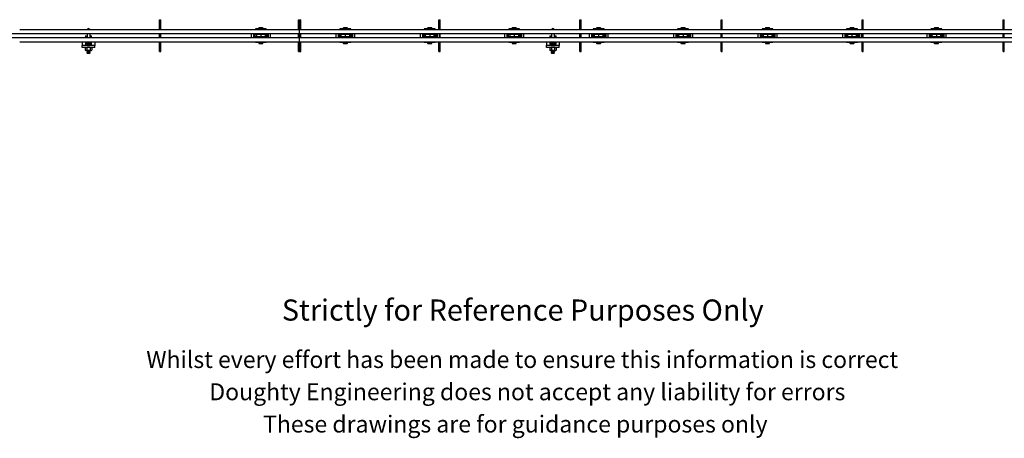
# Model space of a CAD drawing. Units: millimetres. Extents: x 526 to 7159, y 1129 to 4362.
# Drawn here: x 2506 to 4838, y 1129 to 2120 of the extents above; entities that cross this region are included whole.
import ezdxf

# ---------------------------------------------------------------- set-up
doc = ezdxf.new("R2010")
doc.units = ezdxf.units.MM
doc.header["$LTSCALE"] = 18
doc.styles.get("Standard").update_dxf_attribs({"font": 'arial.ttf'})

msp = doc.modelspace()

# ---------------------------------------------------------------- linework, layer by layer
at = {"color": 7, "linetype": 'Continuous', "lineweight": 25}
for p, q in [((2836.8, 2119.6), (2839.8, 2119.6)), ((2836.8, 2109.6), (2836.8, 2119.6)), ((2836.8, 2104.1), (2836.8, 2109.6)), ((2836.8, 2104.1), (2839.8, 2104.1)), ((2836.8, 2096.6), (2836.8, 2104.1)), ((2839.8, 2109.6), (2839.8, 2119.6)), ((2839.8, 2104.1), (2839.8, 2109.6)), ((2839.8, 2096.6), (2839.8, 2104.1)), ((3072, 2099.9), (3072, 2098.7)), ((3073, 2100.9), (3081, 2100.9)), ((3082, 2098.7), (3082, 2099.9)), ((3165.8, 2119.6), (3168.8, 2119.6)), ((3165.8, 2109.6), (3165.8, 2119.6)), ((3165.8, 2104.1), (3165.8, 2109.6)), ((3165.8, 2104.1), (3168.8, 2104.1)), ((3165.8, 2096.6), (3165.8, 2104.1)), ((3168.8, 2119.6), (3171.8, 2119.6)), ((3168.8, 2109.6), (3168.8, 2119.6)), ((3168.8, 2104.1), (3168.8, 2109.6)), ((3168.8, 2104.1), (3171.8, 2104.1)), ((3168.8, 2096.6), (3168.8, 2104.1)), ((3171.8, 2109.6), (3171.8, 2119.6)), ((3171.8, 2104.1), (3171.8, 2109.6)), ((3171.8, 2096.6), (3171.8, 2104.1)), ((3272, 2099.9), (3272, 2098.7)), ((3273, 2100.9), (3281, 2100.9)), ((3282, 2098.7), (3282, 2099.9)), ((3472, 2099.9), (3472, 2098.7)), ((3473, 2100.9), (3481, 2100.9)), ((3482, 2098.7), (3482, 2099.9)), ((3498.8, 2119.6), (3501.8, 2119.6)), ((3498.8, 2109.6), (3498.8, 2119.6)), ((3498.8, 2104.1), (3498.8, 2109.6)), ((3498.8, 2104.1), (3501.8, 2104.1)), ((3498.8, 2096.6), (3498.8, 2104.1)), ((3501.8, 2109.6), (3501.8, 2119.6)), ((3501.8, 2104.1), (3501.8, 2109.6)), ((3501.8, 2096.6), (3501.8, 2104.1)), ((3672, 2099.9), (3672, 2098.7)), ((3673, 2100.9), (3681, 2100.9)), ((3682, 2098.7), (3682, 2099.9)), ((3832.8, 2119.6), (3835.8, 2119.6)), ((3832.8, 2109.6), (3832.8, 2119.6)), ((3832.8, 2104.1), (3832.8, 2109.6)), ((3832.8, 2104.1), (3835.8, 2104.1)), ((3832.8, 2096.6), (3832.8, 2104.1)), ((3835.8, 2109.6), (3835.8, 2119.6)), ((3835.8, 2104.1), (3835.8, 2109.6)), ((3835.8, 2096.6), (3835.8, 2104.1)), ((3872, 2099.9), (3872, 2098.7)), ((3873, 2100.9), (3881, 2100.9)), ((3882, 2098.7), (3882, 2099.9)), ((4072, 2099.9), (4072, 2098.7)), ((4073, 2100.9), (4081, 2100.9)), ((4082, 2098.7), (4082, 2099.9)), ((4166.8, 2119.6), (4169.8, 2119.6)), ((4166.8, 2109.6), (4166.8, 2119.6)), ((4166.8, 2104.1), (4166.8, 2109.6)), ((4166.8, 2104.1), (4169.8, 2104.1)), ((4166.8, 2096.6), (4166.8, 2104.1)), ((4169.8, 2109.6), (4169.8, 2119.6)), ((4169.8, 2104.1), (4169.8, 2109.6)), ((4169.8, 2096.6), (4169.8, 2104.1)), ((4272, 2099.9), (4272, 2098.7)), ((4273, 2100.9), (4281, 2100.9)), ((4282, 2098.7), (4282, 2099.9)), ((4472, 2099.9), (4472, 2098.7)), ((4473, 2100.9), (4481, 2100.9)), ((4482, 2098.7), (4482, 2099.9)), ((4500.8, 2119.6), (4503.8, 2119.6)), ((4500.8, 2109.6), (4500.8, 2119.6)), ((4500.8, 2104.1), (4500.8, 2109.6)), ((4500.8, 2104.1), (4503.8, 2104.1)), ((4500.8, 2096.6), (4500.8, 2104.1)), ((4503.8, 2109.6), (4503.8, 2119.6)), ((4503.8, 2104.1), (4503.8, 2109.6)), ((4503.8, 2096.6), (4503.8, 2104.1)), ((4672, 2099.9), (4672, 2098.7)), ((4673, 2100.9), (4681, 2100.9)), ((4682, 2098.7), (4682, 2099.9)), ((4834.8, 2119.6), (4837.8, 2119.6)), ((4834.8, 2109.6), (4834.8, 2119.6)), ((4834.8, 2104.1), (4834.8, 2109.6)), ((4834.8, 2104.1), (4837.8, 2104.1)), ((4834.8, 2096.6), (4834.8, 2104.1)), ((4837.8, 2109.6), (4837.8, 2119.6)), ((4837.8, 2104.1), (4837.8, 2109.6)), ((4837.8, 2096.6), (4837.8, 2104.1)), ((1216.8, 2086.6), (3168.8, 2086.6)), ((1216.8, 2077.6), (3168.8, 2077.6)), ((2505.8, 2096.6), (2836.8, 2096.6)), ((2661.4, 2081.4), (2663.4, 2081.4)), ((2661.4, 2081.1), (2661.4, 2081.4)), ((2661.4, 2081.1), (2661.4, 2077.6)), ((2663.4, 2081.4), (2663.4, 2081.1)), ((2663.4, 2081.1), (2663.4, 2077.6)), ((2665.3, 2086.6), (2665.3, 2077.6)), ((2672.3, 2077.6), (2672.3, 2086.6)), ((2674.2, 2081.4), (2676.2, 2081.4)), ((2674.2, 2081.1), (2674.2, 2081.4)), ((2674.2, 2077.6), (2674.2, 2081.1)), ((2676.2, 2081.4), (2676.2, 2081.1)), ((2676.2, 2077.6), (2676.2, 2081.1)), ((2836.8, 2096.6), (2839.8, 2096.6)), ((2836.8, 2077.6), (2836.8, 2086.6)), ((2839.8, 2096.6), (3165.8, 2096.6)), ((2839.8, 2077.6), (2839.8, 2086.6)), ((3054.3, 2086.6), (3054.3, 2077.6)), ((3059.8, 2086.6), (3059.8, 2077.6)), ((3061.8, 2086.6), (3061.8, 2077.6)), ((3063.8, 2086.1), (3061.8, 2086.1)), ((3061.8, 2078.1), (3063.8, 2078.1)), ((3063.8, 2077.6), (3063.8, 2086.6)), ((3064.1, 2097.9), (3064.1, 2096.6)), ((3089.9, 2097.9), (3064.1, 2097.9)), ((3065.7, 2086.6), (3065.7, 2086.1)), ((3066.3, 2086.1), (3065.7, 2086.1)), ((3065.7, 2077.6), (3065.7, 2078.1)), ((3066.3, 2078.1), (3065.7, 2078.1)), ((3087.8, 2086.1), (3066.3, 2086.1)), ((3066.3, 2083.7), (3066.3, 2086.1)), ((3066.3, 2078.1), (3066.3, 2080.5)), ((3087.8, 2078.1), (3066.3, 2078.1)), ((3069.5, 2084.6), (3068.8, 2084.6)), ((3068.8, 2079.6), (3069.5, 2079.6)), ((3077, 2084.6), (3069.5, 2084.6)), ((3069.5, 2079.6), (3077, 2079.6)), ((3070.3, 2086.6), (3070.3, 2086.1)), ((3070.3, 2078.1), (3070.3, 2077.6)), ((3072, 2098.7), (3072, 2097.9)), ((3072, 2098.7), (3082, 2098.7)), ((3084.5, 2084.6), (3077, 2084.6)), ((3077, 2084.6), (3077, 2079.6)), ((3077, 2079.6), (3084.5, 2079.6)), ((3082, 2097.9), (3082, 2098.7)), ((3083.8, 2086.1), (3083.8, 2086.6)), ((3083.8, 2077.6), (3083.8, 2078.1)), ((3085.2, 2084.6), (3084.5, 2084.6)), ((3084.5, 2079.6), (3085.2, 2079.6)), ((3087.8, 2083.7), (3087.8, 2086.1)), ((3088.4, 2086.1), (3087.8, 2086.1)), ((3087.8, 2078.1), (3087.8, 2080.5)), ((3088.4, 2078.1), (3087.8, 2078.1)), ((3088.4, 2086.6), (3088.4, 2086.1)), ((3088.4, 2077.6), (3088.4, 2078.1)), ((3089.9, 2096.6), (3089.9, 2097.9)), ((3090.3, 2077.6), (3090.3, 2086.6)), ((3092.3, 2086.1), (3090.3, 2086.1)), ((3090.3, 2078.1), (3092.3, 2078.1)), ((3092.3, 2086.6), (3092.3, 2077.6)), ((3094.3, 2082.1), (3094.3, 2086.6)), ((3094.3, 2086.6), (3094.3, 2077.6)), ((3094.3, 2077.6), (3094.3, 2082.1)), ((3099.8, 2082.1), (3099.8, 2086.6)), ((3099.8, 2077.6), (3099.8, 2082.1)), ((3165.8, 2096.6), (3168.8, 2096.6)), ((3165.8, 2077.6), (3165.8, 2086.6)), ((3168.8, 2095.1), (3168.8, 2096.6)), ((3168.8, 2096.6), (3171.8, 2096.6)), ((3168.8, 2088.1), (3168.8, 2095.1)), ((3168.8, 2086.6), (3168.8, 2088.1)), ((3168.8, 2086.6), (5005.8, 2086.6)), ((3168.8, 2077.6), (3168.8, 2086.6)), ((3168.8, 2077.6), (5005.8, 2077.6)), ((3168.8, 2076.1), (3168.8, 2077.6)), ((3168.8, 2069.1), (3168.8, 2076.1)), ((3171.8, 2096.6), (3498.8, 2096.6)), ((3171.8, 2077.6), (3171.8, 2086.6)), ((3254.3, 2086.6), (3254.3, 2077.6)), ((3259.8, 2086.6), (3259.8, 2077.6)), ((3261.8, 2086.6), (3261.8, 2077.6)), ((3263.8, 2086.1), (3261.8, 2086.1)), ((3261.8, 2078.1), (3263.8, 2078.1)), ((3263.8, 2077.6), (3263.8, 2086.6)), ((3264.1, 2097.9), (3264.1, 2096.6)), ((3289.9, 2097.9), (3264.1, 2097.9)), ((3265.7, 2086.6), (3265.7, 2086.1)), ((3266.3, 2086.1), (3265.7, 2086.1)), ((3265.7, 2077.6), (3265.7, 2078.1)), ((3266.3, 2078.1), (3265.7, 2078.1)), ((3287.8, 2086.1), (3266.3, 2086.1)), ((3266.3, 2083.7), (3266.3, 2086.1)), ((3266.3, 2078.1), (3266.3, 2080.5)), ((3287.8, 2078.1), (3266.3, 2078.1)), ((3269.5, 2084.6), (3268.8, 2084.6)), ((3268.8, 2079.6), (3269.5, 2079.6)), ((3277, 2084.6), (3269.5, 2084.6)), ((3269.5, 2079.6), (3277, 2079.6)), ((3270.3, 2086.6), (3270.3, 2086.1)), ((3270.3, 2078.1), (3270.3, 2077.6)), ((3272, 2098.7), (3272, 2097.9)), ((3272, 2098.7), (3282, 2098.7)), ((3284.5, 2084.6), (3277, 2084.6)), ((3277, 2084.6), (3277, 2079.6)), ((3277, 2079.6), (3284.5, 2079.6)), ((3282, 2097.9), (3282, 2098.7)), ((3283.8, 2086.1), (3283.8, 2086.6)), ((3283.8, 2077.6), (3283.8, 2078.1)), ((3285.2, 2084.6), (3284.5, 2084.6)), ((3284.5, 2079.6), (3285.2, 2079.6)), ((3287.8, 2083.7), (3287.8, 2086.1)), ((3288.4, 2086.1), (3287.8, 2086.1)), ((3287.8, 2078.1), (3287.8, 2080.5)), ((3288.4, 2078.1), (3287.8, 2078.1)), ((3288.4, 2086.6), (3288.4, 2086.1)), ((3288.4, 2077.6), (3288.4, 2078.1)), ((3289.9, 2096.6), (3289.9, 2097.9)), ((3290.3, 2077.6), (3290.3, 2086.6)), ((3292.3, 2086.1), (3290.3, 2086.1)), ((3290.3, 2078.1), (3292.3, 2078.1)), ((3292.3, 2086.6), (3292.3, 2077.6)), ((3294.3, 2082.1), (3294.3, 2086.6)), ((3294.3, 2086.6), (3294.3, 2077.6)), ((3294.3, 2077.6), (3294.3, 2082.1)), ((3299.8, 2082.1), (3299.8, 2086.6)), ((3299.8, 2077.6), (3299.8, 2082.1)), ((3454.3, 2086.6), (3454.3, 2077.6)), ((3459.8, 2086.6), (3459.8, 2077.6)), ((3461.8, 2086.6), (3461.8, 2077.6)), ((3463.8, 2086.1), (3461.8, 2086.1)), ((3461.8, 2078.1), (3463.8, 2078.1)), ((3463.8, 2077.6), (3463.8, 2086.6)), ((3464.1, 2097.9), (3464.1, 2096.6)), ((3489.9, 2097.9), (3464.1, 2097.9)), ((3465.7, 2086.6), (3465.7, 2086.1)), ((3466.3, 2086.1), (3465.7, 2086.1)), ((3465.7, 2077.6), (3465.7, 2078.1)), ((3466.3, 2078.1), (3465.7, 2078.1)), ((3487.8, 2086.1), (3466.3, 2086.1)), ((3466.3, 2083.7), (3466.3, 2086.1)), ((3466.3, 2078.1), (3466.3, 2080.5)), ((3487.8, 2078.1), (3466.3, 2078.1)), ((3469.5, 2084.6), (3468.8, 2084.6)), ((3468.8, 2079.6), (3469.5, 2079.6)), ((3477, 2084.6), (3469.5, 2084.6)), ((3469.5, 2079.6), (3477, 2079.6)), ((3470.3, 2086.6), (3470.3, 2086.1)), ((3470.3, 2078.1), (3470.3, 2077.6)), ((3472, 2098.7), (3472, 2097.9)), ((3472, 2098.7), (3482, 2098.7)), ((3484.5, 2084.6), (3477, 2084.6)), ((3477, 2084.6), (3477, 2079.6)), ((3477, 2079.6), (3484.5, 2079.6)), ((3482, 2097.9), (3482, 2098.7)), ((3483.8, 2086.1), (3483.8, 2086.6)), ((3483.8, 2077.6), (3483.8, 2078.1)), ((3485.2, 2084.6), (3484.5, 2084.6)), ((3484.5, 2079.6), (3485.2, 2079.6)), ((3487.8, 2083.7), (3487.8, 2086.1)), ((3488.4, 2086.1), (3487.8, 2086.1)), ((3487.8, 2078.1), (3487.8, 2080.5)), ((3488.4, 2078.1), (3487.8, 2078.1)), ((3488.4, 2086.6), (3488.4, 2086.1)), ((3488.4, 2077.6), (3488.4, 2078.1)), ((3489.9, 2096.6), (3489.9, 2097.9)), ((3490.3, 2077.6), (3490.3, 2086.6)), ((3492.3, 2086.1), (3490.3, 2086.1)), ((3490.3, 2078.1), (3492.3, 2078.1)), ((3492.3, 2086.6), (3492.3, 2077.6)), ((3494.3, 2082.1), (3494.3, 2086.6)), ((3494.3, 2086.6), (3494.3, 2077.6)), ((3494.3, 2077.6), (3494.3, 2082.1)), ((3498.8, 2096.6), (3501.8, 2096.6)), ((3499.8, 2082.1), (3499.8, 2086.6)), ((3499.8, 2077.6), (3499.8, 2082.1)), ((3501.8, 2096.6), (3832.8, 2096.6)), ((3501.8, 2077.6), (3501.8, 2086.6)), ((3654.3, 2086.6), (3654.3, 2077.6)), ((3659.8, 2086.6), (3659.8, 2077.6)), ((3661.8, 2086.6), (3661.8, 2077.6)), ((3663.8, 2086.1), (3661.8, 2086.1)), ((3661.8, 2078.1), (3663.8, 2078.1)), ((3663.8, 2077.6), (3663.8, 2086.6)), ((3664.1, 2097.9), (3664.1, 2096.6)), ((3689.9, 2097.9), (3664.1, 2097.9)), ((3665.7, 2086.6), (3665.7, 2086.1)), ((3666.3, 2086.1), (3665.7, 2086.1)), ((3665.7, 2077.6), (3665.7, 2078.1)), ((3666.3, 2078.1), (3665.7, 2078.1)), ((3687.8, 2086.1), (3666.3, 2086.1)), ((3666.3, 2083.7), (3666.3, 2086.1)), ((3666.3, 2078.1), (3666.3, 2080.5)), ((3687.8, 2078.1), (3666.3, 2078.1)), ((3669.5, 2084.6), (3668.8, 2084.6)), ((3668.8, 2079.6), (3669.5, 2079.6)), ((3677, 2084.6), (3669.5, 2084.6)), ((3669.5, 2079.6), (3677, 2079.6)), ((3670.3, 2086.6), (3670.3, 2086.1)), ((3670.3, 2078.1), (3670.3, 2077.6)), ((3672, 2098.7), (3672, 2097.9)), ((3672, 2098.7), (3682, 2098.7)), ((3684.5, 2084.6), (3677, 2084.6)), ((3677, 2084.6), (3677, 2079.6)), ((3677, 2079.6), (3684.5, 2079.6)), ((3682, 2097.9), (3682, 2098.7)), ((3683.8, 2086.1), (3683.8, 2086.6)), ((3683.8, 2077.6), (3683.8, 2078.1)), ((3685.2, 2084.6), (3684.5, 2084.6)), ((3684.5, 2079.6), (3685.2, 2079.6)), ((3687.8, 2083.7), (3687.8, 2086.1)), ((3688.4, 2086.1), (3687.8, 2086.1)), ((3687.8, 2078.1), (3687.8, 2080.5)), ((3688.4, 2078.1), (3687.8, 2078.1)), ((3688.4, 2086.6), (3688.4, 2086.1)), ((3688.4, 2077.6), (3688.4, 2078.1)), ((3689.9, 2096.6), (3689.9, 2097.9)), ((3690.3, 2077.6), (3690.3, 2086.6)), ((3692.3, 2086.1), (3690.3, 2086.1)), ((3690.3, 2078.1), (3692.3, 2078.1)), ((3692.3, 2086.6), (3692.3, 2077.6)), ((3694.3, 2082.1), (3694.3, 2086.6)), ((3694.3, 2086.6), (3694.3, 2077.6)), ((3694.3, 2077.6), (3694.3, 2082.1)), ((3699.8, 2082.1), (3699.8, 2086.6)), ((3699.8, 2077.6), (3699.8, 2082.1)), ((3761.4, 2081.4), (3763.4, 2081.4)), ((3761.4, 2081.1), (3761.4, 2081.4)), ((3761.4, 2081.1), (3761.4, 2077.6)), ((3763.4, 2081.4), (3763.4, 2081.1)), ((3763.4, 2081.1), (3763.4, 2077.6)), ((3765.3, 2086.6), (3765.3, 2077.6)), ((3772.3, 2077.6), (3772.3, 2086.6)), ((3774.2, 2081.4), (3776.2, 2081.4)), ((3774.2, 2081.1), (3774.2, 2081.4)), ((3774.2, 2077.6), (3774.2, 2081.1)), ((3776.2, 2081.4), (3776.2, 2081.1)), ((3776.2, 2077.6), (3776.2, 2081.1)), ((3832.8, 2096.6), (3835.8, 2096.6)), ((3832.8, 2077.6), (3832.8, 2086.6)), ((3835.8, 2096.6), (4166.8, 2096.6)), ((3835.8, 2077.6), (3835.8, 2086.6)), ((3854.3, 2086.6), (3854.3, 2077.6)), ((3859.8, 2086.6), (3859.8, 2077.6)), ((3861.8, 2086.6), (3861.8, 2077.6)), ((3863.8, 2086.1), (3861.8, 2086.1)), ((3861.8, 2078.1), (3863.8, 2078.1)), ((3863.8, 2077.6), (3863.8, 2086.6)), ((3864.1, 2097.9), (3864.1, 2096.6)), ((3889.9, 2097.9), (3864.1, 2097.9)), ((3865.7, 2086.6), (3865.7, 2086.1)), ((3866.3, 2086.1), (3865.7, 2086.1)), ((3865.7, 2077.6), (3865.7, 2078.1)), ((3866.3, 2078.1), (3865.7, 2078.1)), ((3887.8, 2086.1), (3866.3, 2086.1)), ((3866.3, 2083.7), (3866.3, 2086.1)), ((3866.3, 2078.1), (3866.3, 2080.5)), ((3887.8, 2078.1), (3866.3, 2078.1)), ((3869.5, 2084.6), (3868.8, 2084.6)), ((3868.8, 2079.6), (3869.5, 2079.6)), ((3877, 2084.6), (3869.5, 2084.6)), ((3869.5, 2079.6), (3877, 2079.6)), ((3870.3, 2086.6), (3870.3, 2086.1)), ((3870.3, 2078.1), (3870.3, 2077.6)), ((3872, 2098.7), (3872, 2097.9)), ((3872, 2098.7), (3882, 2098.7)), ((3884.5, 2084.6), (3877, 2084.6)), ((3877, 2084.6), (3877, 2079.6)), ((3877, 2079.6), (3884.5, 2079.6)), ((3882, 2097.9), (3882, 2098.7)), ((3883.8, 2086.1), (3883.8, 2086.6)), ((3883.8, 2077.6), (3883.8, 2078.1)), ((3885.2, 2084.6), (3884.5, 2084.6)), ((3884.5, 2079.6), (3885.2, 2079.6)), ((3887.8, 2083.7), (3887.8, 2086.1)), ((3888.4, 2086.1), (3887.8, 2086.1)), ((3887.8, 2078.1), (3887.8, 2080.5)), ((3888.4, 2078.1), (3887.8, 2078.1)), ((3888.4, 2086.6), (3888.4, 2086.1)), ((3888.4, 2077.6), (3888.4, 2078.1)), ((3889.9, 2096.6), (3889.9, 2097.9)), ((3890.3, 2077.6), (3890.3, 2086.6)), ((3892.3, 2086.1), (3890.3, 2086.1)), ((3890.3, 2078.1), (3892.3, 2078.1)), ((3892.3, 2086.6), (3892.3, 2077.6)), ((3894.3, 2082.1), (3894.3, 2086.6)), ((3894.3, 2086.6), (3894.3, 2077.6)), ((3894.3, 2077.6), (3894.3, 2082.1)), ((3899.8, 2082.1), (3899.8, 2086.6)), ((3899.8, 2077.6), (3899.8, 2082.1)), ((4054.3, 2086.6), (4054.3, 2077.6)), ((4059.8, 2086.6), (4059.8, 2077.6)), ((4061.8, 2086.6), (4061.8, 2077.6)), ((4063.8, 2086.1), (4061.8, 2086.1)), ((4061.8, 2078.1), (4063.8, 2078.1)), ((4063.8, 2077.6), (4063.8, 2086.6)), ((4064.1, 2097.9), (4064.1, 2096.6)), ((4089.9, 2097.9), (4064.1, 2097.9)), ((4065.7, 2086.6), (4065.7, 2086.1)), ((4066.3, 2086.1), (4065.7, 2086.1)), ((4065.7, 2077.6), (4065.7, 2078.1)), ((4066.3, 2078.1), (4065.7, 2078.1)), ((4087.8, 2086.1), (4066.3, 2086.1)), ((4066.3, 2083.7), (4066.3, 2086.1)), ((4066.3, 2078.1), (4066.3, 2080.5)), ((4087.8, 2078.1), (4066.3, 2078.1)), ((4069.5, 2084.6), (4068.8, 2084.6)), ((4068.8, 2079.6), (4069.5, 2079.6)), ((4077, 2084.6), (4069.5, 2084.6)), ((4069.5, 2079.6), (4077, 2079.6)), ((4070.3, 2086.6), (4070.3, 2086.1)), ((4070.3, 2078.1), (4070.3, 2077.6)), ((4072, 2098.7), (4072, 2097.9)), ((4072, 2098.7), (4082, 2098.7)), ((4084.5, 2084.6), (4077, 2084.6)), ((4077, 2084.6), (4077, 2079.6)), ((4077, 2079.6), (4084.5, 2079.6)), ((4082, 2097.9), (4082, 2098.7)), ((4083.8, 2086.1), (4083.8, 2086.6)), ((4083.8, 2077.6), (4083.8, 2078.1)), ((4085.2, 2084.6), (4084.5, 2084.6)), ((4084.5, 2079.6), (4085.2, 2079.6)), ((4087.8, 2083.7), (4087.8, 2086.1)), ((4088.4, 2086.1), (4087.8, 2086.1)), ((4087.8, 2078.1), (4087.8, 2080.5)), ((4088.4, 2078.1), (4087.8, 2078.1)), ((4088.4, 2086.6), (4088.4, 2086.1)), ((4088.4, 2077.6), (4088.4, 2078.1)), ((4089.9, 2096.6), (4089.9, 2097.9)), ((4090.3, 2077.6), (4090.3, 2086.6)), ((4092.3, 2086.1), (4090.3, 2086.1)), ((4090.3, 2078.1), (4092.3, 2078.1)), ((4092.3, 2086.6), (4092.3, 2077.6)), ((4094.3, 2082.1), (4094.3, 2086.6)), ((4094.3, 2086.6), (4094.3, 2077.6)), ((4094.3, 2077.6), (4094.3, 2082.1)), ((4099.8, 2082.1), (4099.8, 2086.6)), ((4099.8, 2077.6), (4099.8, 2082.1)), ((4166.8, 2096.6), (4169.8, 2096.6)), ((4166.8, 2077.6), (4166.8, 2086.6)), ((4169.8, 2096.6), (4500.8, 2096.6)), ((4169.8, 2077.6), (4169.8, 2086.6)), ((4254.3, 2086.6), (4254.3, 2077.6)), ((4259.8, 2086.6), (4259.8, 2077.6)), ((4261.8, 2086.6), (4261.8, 2077.6)), ((4263.8, 2086.1), (4261.8, 2086.1)), ((4261.8, 2078.1), (4263.8, 2078.1)), ((4263.8, 2077.6), (4263.8, 2086.6)), ((4264.1, 2097.9), (4264.1, 2096.6)), ((4289.9, 2097.9), (4264.1, 2097.9)), ((4265.7, 2086.6), (4265.7, 2086.1)), ((4266.3, 2086.1), (4265.7, 2086.1)), ((4265.7, 2077.6), (4265.7, 2078.1)), ((4266.3, 2078.1), (4265.7, 2078.1)), ((4287.8, 2086.1), (4266.3, 2086.1)), ((4266.3, 2083.7), (4266.3, 2086.1)), ((4266.3, 2078.1), (4266.3, 2080.5)), ((4287.8, 2078.1), (4266.3, 2078.1)), ((4269.5, 2084.6), (4268.8, 2084.6)), ((4268.8, 2079.6), (4269.5, 2079.6)), ((4277, 2084.6), (4269.5, 2084.6)), ((4269.5, 2079.6), (4277, 2079.6)), ((4270.3, 2086.6), (4270.3, 2086.1)), ((4270.3, 2078.1), (4270.3, 2077.6)), ((4272, 2098.7), (4272, 2097.9)), ((4272, 2098.7), (4282, 2098.7)), ((4284.5, 2084.6), (4277, 2084.6)), ((4277, 2084.6), (4277, 2079.6)), ((4277, 2079.6), (4284.5, 2079.6)), ((4282, 2097.9), (4282, 2098.7)), ((4283.8, 2086.1), (4283.8, 2086.6)), ((4283.8, 2077.6), (4283.8, 2078.1)), ((4285.2, 2084.6), (4284.5, 2084.6)), ((4284.5, 2079.6), (4285.2, 2079.6)), ((4287.8, 2083.7), (4287.8, 2086.1)), ((4288.4, 2086.1), (4287.8, 2086.1)), ((4287.8, 2078.1), (4287.8, 2080.5)), ((4288.4, 2078.1), (4287.8, 2078.1)), ((4288.4, 2086.6), (4288.4, 2086.1)), ((4288.4, 2077.6), (4288.4, 2078.1)), ((4289.9, 2096.6), (4289.9, 2097.9)), ((4290.3, 2077.6), (4290.3, 2086.6)), ((4292.3, 2086.1), (4290.3, 2086.1)), ((4290.3, 2078.1), (4292.3, 2078.1)), ((4292.3, 2086.6), (4292.3, 2077.6)), ((4294.3, 2082.1), (4294.3, 2086.6)), ((4294.3, 2086.6), (4294.3, 2077.6)), ((4294.3, 2077.6), (4294.3, 2082.1)), ((4299.8, 2082.1), (4299.8, 2086.6)), ((4299.8, 2077.6), (4299.8, 2082.1)), ((4454.3, 2086.6), (4454.3, 2077.6)), ((4459.8, 2086.6), (4459.8, 2077.6)), ((4461.8, 2086.6), (4461.8, 2077.6)), ((4463.8, 2086.1), (4461.8, 2086.1)), ((4461.8, 2078.1), (4463.8, 2078.1)), ((4463.8, 2077.6), (4463.8, 2086.6)), ((4464.1, 2097.9), (4464.1, 2096.6)), ((4489.9, 2097.9), (4464.1, 2097.9)), ((4465.7, 2086.6), (4465.7, 2086.1)), ((4466.3, 2086.1), (4465.7, 2086.1)), ((4465.7, 2077.6), (4465.7, 2078.1)), ((4466.3, 2078.1), (4465.7, 2078.1)), ((4487.8, 2086.1), (4466.3, 2086.1)), ((4466.3, 2083.7), (4466.3, 2086.1)), ((4466.3, 2078.1), (4466.3, 2080.5)), ((4487.8, 2078.1), (4466.3, 2078.1)), ((4469.5, 2084.6), (4468.8, 2084.6)), ((4468.8, 2079.6), (4469.5, 2079.6)), ((4477, 2084.6), (4469.5, 2084.6)), ((4469.5, 2079.6), (4477, 2079.6)), ((4470.3, 2086.6), (4470.3, 2086.1)), ((4470.3, 2078.1), (4470.3, 2077.6)), ((4472, 2098.7), (4472, 2097.9)), ((4472, 2098.7), (4482, 2098.7)), ((4484.5, 2084.6), (4477, 2084.6)), ((4477, 2084.6), (4477, 2079.6)), ((4477, 2079.6), (4484.5, 2079.6)), ((4482, 2097.9), (4482, 2098.7)), ((4483.8, 2086.1), (4483.8, 2086.6)), ((4483.8, 2077.6), (4483.8, 2078.1)), ((4485.2, 2084.6), (4484.5, 2084.6)), ((4484.5, 2079.6), (4485.2, 2079.6)), ((4487.8, 2083.7), (4487.8, 2086.1)), ((4488.4, 2086.1), (4487.8, 2086.1)), ((4487.8, 2078.1), (4487.8, 2080.5)), ((4488.4, 2078.1), (4487.8, 2078.1)), ((4488.4, 2086.6), (4488.4, 2086.1)), ((4488.4, 2077.6), (4488.4, 2078.1)), ((4489.9, 2096.6), (4489.9, 2097.9)), ((4490.3, 2077.6), (4490.3, 2086.6)), ((4492.3, 2086.1), (4490.3, 2086.1)), ((4490.3, 2078.1), (4492.3, 2078.1)), ((4492.3, 2086.6), (4492.3, 2077.6)), ((4494.3, 2082.1), (4494.3, 2086.6)), ((4494.3, 2086.6), (4494.3, 2077.6)), ((4494.3, 2077.6), (4494.3, 2082.1)), ((4499.8, 2082.1), (4499.8, 2086.6)), ((4499.8, 2077.6), (4499.8, 2082.1)), ((4500.8, 2096.6), (4503.8, 2096.6)), ((4500.8, 2077.6), (4500.8, 2086.6)), ((4503.8, 2096.6), (4834.8, 2096.6)), ((4503.8, 2077.6), (4503.8, 2086.6)), ((4654.3, 2086.6), (4654.3, 2077.6)), ((4659.8, 2086.6), (4659.8, 2077.6)), ((4661.8, 2086.6), (4661.8, 2077.6)), ((4663.8, 2086.1), (4661.8, 2086.1)), ((4661.8, 2078.1), (4663.8, 2078.1)), ((4663.8, 2077.6), (4663.8, 2086.6)), ((4664.1, 2097.9), (4664.1, 2096.6)), ((4689.9, 2097.9), (4664.1, 2097.9)), ((4665.7, 2086.6), (4665.7, 2086.1)), ((4666.3, 2086.1), (4665.7, 2086.1)), ((4665.7, 2077.6), (4665.7, 2078.1)), ((4666.3, 2078.1), (4665.7, 2078.1)), ((4687.8, 2086.1), (4666.3, 2086.1)), ((4666.3, 2083.7), (4666.3, 2086.1)), ((4666.3, 2078.1), (4666.3, 2080.5)), ((4687.8, 2078.1), (4666.3, 2078.1)), ((4669.5, 2084.6), (4668.8, 2084.6)), ((4668.8, 2079.6), (4669.5, 2079.6)), ((4677, 2084.6), (4669.5, 2084.6)), ((4669.5, 2079.6), (4677, 2079.6)), ((4670.3, 2086.6), (4670.3, 2086.1)), ((4670.3, 2078.1), (4670.3, 2077.6)), ((4672, 2098.7), (4672, 2097.9)), ((4672, 2098.7), (4682, 2098.7)), ((4684.5, 2084.6), (4677, 2084.6)), ((4677, 2084.6), (4677, 2079.6)), ((4677, 2079.6), (4684.5, 2079.6)), ((4682, 2097.9), (4682, 2098.7)), ((4683.8, 2086.1), (4683.8, 2086.6)), ((4683.8, 2077.6), (4683.8, 2078.1)), ((4685.2, 2084.6), (4684.5, 2084.6)), ((4684.5, 2079.6), (4685.2, 2079.6)), ((4687.8, 2083.7), (4687.8, 2086.1)), ((4688.4, 2086.1), (4687.8, 2086.1)), ((4687.8, 2078.1), (4687.8, 2080.5)), ((4688.4, 2078.1), (4687.8, 2078.1)), ((4688.4, 2086.6), (4688.4, 2086.1)), ((4688.4, 2077.6), (4688.4, 2078.1)), ((4689.9, 2096.6), (4689.9, 2097.9)), ((4690.3, 2077.6), (4690.3, 2086.6)), ((4692.3, 2086.1), (4690.3, 2086.1)), ((4690.3, 2078.1), (4692.3, 2078.1)), ((4692.3, 2086.6), (4692.3, 2077.6)), ((4694.3, 2082.1), (4694.3, 2086.6)), ((4694.3, 2086.6), (4694.3, 2077.6)), ((4694.3, 2077.6), (4694.3, 2082.1)), ((4699.8, 2082.1), (4699.8, 2086.6)), ((4699.8, 2077.6), (4699.8, 2082.1)), ((4834.8, 2096.6), (4837.8, 2096.6)), ((4834.8, 2077.6), (4834.8, 2086.6)), ((4837.8, 2096.6), (5005.8, 2096.6)), ((4837.8, 2077.6), (4837.8, 2086.6)), ((2505.8, 2067.6), (2836.8, 2067.6)), ((2653.8, 2067.6), (2653.8, 2063.6)), ((2653.8, 2063.6), (2653.8, 2058.6)), ((2665.4, 2058.6), (2653.8, 2058.6)), ((2653.8, 2053.6), (2653.8, 2058.6)), ((2683.8, 2053.6), (2653.8, 2053.6)), ((2662.3, 2053.6), (2661.2, 2053)), ((2661.2, 2053), (2663.1, 2053.6)), ((2661.2, 2053), (2661.2, 2047.4)), ((2661.4, 2067.6), (2661.4, 2063.6)), ((2663.4, 2063.6), (2661.4, 2063.6)), ((2661.4, 2063.6), (2661.4, 2062.6)), ((2663.4, 2067.6), (2663.4, 2063.6)), ((2663.4, 2063.6), (2663.4, 2062.6)), ((2665.5, 2063.1), (2664.9, 2062.5)), ((2664.9, 2062.5), (2665.5, 2061.8)), ((2664.9, 2062.5), (2672.6, 2062.5)), ((2665.5, 2061.8), (2664.9, 2061.2)), ((2664.9, 2061.2), (2665.5, 2060.6)), ((2664.9, 2061.2), (2672.6, 2061.2)), ((2665, 2063.6), (2665.5, 2063.1)), ((2672.5, 2063.6), (2665, 2063.6)), ((2665, 2058.6), (2665, 2058.6)), ((2665, 2053), (2665, 2047.4)), ((2665.3, 2067.6), (2665.3, 2064.3)), ((2665.5, 2064.3), (2665.3, 2064.1)), ((2672.3, 2064.3), (2665.3, 2064.3)), ((2665.3, 2064.1), (2665.3, 2063.6)), ((2665.3, 2064.1), (2672.3, 2064.1)), ((2665.4, 2060.6), (2672.2, 2060.6)), ((2665.4, 2058.6), (2672.2, 2058.6)), ((2665.5, 2063.1), (2672, 2063.1)), ((2665.5, 2061.8), (2672, 2061.8)), ((2672.3, 2064.1), (2672, 2064.3)), ((2672, 2063.1), (2672.5, 2063.6)), ((2672.6, 2062.5), (2672, 2063.1)), ((2672, 2061.8), (2672.6, 2062.5)), ((2672.6, 2061.2), (2672, 2061.8)), ((2672, 2060.6), (2672.6, 2061.2)), ((2683.8, 2058.6), (2672.2, 2058.6)), ((2672.3, 2064.3), (2672.3, 2067.6)), ((2672.3, 2063.6), (2672.3, 2064.1)), ((2672.5, 2058.6), (2672.5, 2058.6)), ((2672.5, 2053), (2674.4, 2053.6)), ((2672.5, 2053), (2672.5, 2047.4)), ((2674.2, 2063.6), (2674.2, 2067.6)), ((2674.2, 2063.6), (2676.2, 2063.6)), ((2674.2, 2062.6), (2674.2, 2063.6)), ((2676.3, 2053), (2675.3, 2053.6)), ((2676.2, 2063.6), (2676.2, 2067.6)), ((2676.2, 2062.6), (2676.2, 2063.6)), ((2676.3, 2053), (2676.3, 2047.4)), ((2683.8, 2067.6), (2683.8, 2063.6)), ((2683.8, 2063.6), (2683.8, 2058.6)), ((2683.8, 2053.6), (2683.8, 2058.6)), ((2836.8, 2067.6), (2839.8, 2067.6)), ((2836.8, 2060.1), (2836.8, 2067.6)), ((2836.8, 2060.1), (2839.8, 2060.1)), ((2836.8, 2054.6), (2836.8, 2060.1)), ((2836.8, 2044.6), (2836.8, 2054.6)), ((2839.8, 2060.1), (2839.8, 2067.6)), ((2839.8, 2067.6), (3165.8, 2067.6)), ((2839.8, 2054.6), (2839.8, 2060.1)), ((2839.8, 2044.6), (2839.8, 2054.6)), ((3064.1, 2067.6), (3064.1, 2066.3)), ((3064.1, 2066.3), (3077, 2066.3)), ((3072, 2066.3), (3072, 2065.5)), ((3072, 2065.5), (3072, 2064.3)), ((3072, 2065.5), (3082, 2065.5)), ((3073, 2063.3), (3081, 2063.3)), ((3077, 2066.3), (3089.9, 2066.3)), ((3082, 2065.5), (3082, 2066.3)), ((3082, 2064.3), (3082, 2065.5)), ((3089.9, 2066.3), (3089.9, 2067.6)), ((3165.8, 2067.6), (3168.8, 2067.6)), ((3165.8, 2060.1), (3165.8, 2067.6)), ((3165.8, 2060.1), (3168.8, 2060.1)), ((3165.8, 2054.6), (3165.8, 2060.1)), ((3165.8, 2044.6), (3165.8, 2054.6)), ((3168.8, 2067.6), (3168.8, 2069.1)), ((3168.8, 2067.6), (3171.8, 2067.6)), ((3168.8, 2060.1), (3168.8, 2067.6)), ((3168.8, 2060.1), (3171.8, 2060.1)), ((3168.8, 2054.6), (3168.8, 2060.1)), ((3168.8, 2044.6), (3168.8, 2054.6)), ((3171.8, 2067.6), (3498.8, 2067.6)), ((3171.8, 2060.1), (3171.8, 2067.6)), ((3171.8, 2054.6), (3171.8, 2060.1)), ((3171.8, 2044.6), (3171.8, 2054.6)), ((3264.1, 2067.6), (3264.1, 2066.3)), ((3264.1, 2066.3), (3277, 2066.3)), ((3272, 2066.3), (3272, 2065.5)), ((3272, 2065.5), (3272, 2064.3)), ((3272, 2065.5), (3282, 2065.5)), ((3273, 2063.3), (3281, 2063.3)), ((3277, 2066.3), (3289.9, 2066.3)), ((3282, 2065.5), (3282, 2066.3)), ((3282, 2064.3), (3282, 2065.5)), ((3289.9, 2066.3), (3289.9, 2067.6)), ((3464.1, 2067.6), (3464.1, 2066.3)), ((3464.1, 2066.3), (3477, 2066.3)), ((3472, 2066.3), (3472, 2065.5)), ((3472, 2065.5), (3472, 2064.3)), ((3472, 2065.5), (3482, 2065.5)), ((3473, 2063.3), (3481, 2063.3)), ((3477, 2066.3), (3489.9, 2066.3)), ((3482, 2065.5), (3482, 2066.3)), ((3482, 2064.3), (3482, 2065.5)), ((3489.9, 2066.3), (3489.9, 2067.6)), ((3498.8, 2067.6), (3501.8, 2067.6)), ((3498.8, 2060.1), (3498.8, 2067.6)), ((3498.8, 2060.1), (3501.8, 2060.1)), ((3498.8, 2054.6), (3498.8, 2060.1)), ((3498.8, 2044.6), (3498.8, 2054.6)), ((3501.8, 2067.6), (3832.8, 2067.6)), ((3501.8, 2060.1), (3501.8, 2067.6)), ((3501.8, 2054.6), (3501.8, 2060.1)), ((3501.8, 2044.6), (3501.8, 2054.6)), ((3664.1, 2067.6), (3664.1, 2066.3)), ((3664.1, 2066.3), (3677, 2066.3)), ((3672, 2066.3), (3672, 2065.5)), ((3672, 2065.5), (3672, 2064.3)), ((3672, 2065.5), (3682, 2065.5)), ((3673, 2063.3), (3681, 2063.3)), ((3677, 2066.3), (3689.9, 2066.3)), ((3682, 2065.5), (3682, 2066.3)), ((3682, 2064.3), (3682, 2065.5)), ((3689.9, 2066.3), (3689.9, 2067.6)), ((3753.8, 2067.6), (3753.8, 2063.6)), ((3753.8, 2063.6), (3753.8, 2058.6)), ((3765.4, 2058.6), (3753.8, 2058.6)), ((3753.8, 2053.6), (3753.8, 2058.6)), ((3783.8, 2053.6), (3753.8, 2053.6)), ((3762.3, 2053.6), (3761.2, 2053)), ((3761.2, 2053), (3763.1, 2053.6)), ((3761.2, 2053), (3761.2, 2047.4)), ((3761.4, 2067.6), (3761.4, 2063.6)), ((3761.4, 2063.6), (3761.4, 2062.6)), ((3763.4, 2063.6), (3761.4, 2063.6)), ((3763.4, 2067.6), (3763.4, 2063.6)), ((3763.4, 2063.6), (3763.4, 2062.6)), ((3765.5, 2063.1), (3764.9, 2062.5)), ((3764.9, 2062.5), (3765.5, 2061.8)), ((3764.9, 2062.5), (3772.6, 2062.5)), ((3765.5, 2061.8), (3764.9, 2061.2)), ((3764.9, 2061.2), (3765.5, 2060.6)), ((3764.9, 2061.2), (3772.6, 2061.2)), ((3765, 2063.6), (3765.5, 2063.1)), ((3772.5, 2063.6), (3765, 2063.6)), ((3765, 2058.6), (3765, 2058.6)), ((3765, 2053), (3765, 2047.4)), ((3765.3, 2067.6), (3765.3, 2064.3)), ((3765.5, 2064.3), (3765.3, 2064.1)), ((3772.3, 2064.3), (3765.3, 2064.3)), ((3765.3, 2064.1), (3765.3, 2063.6)), ((3765.3, 2064.1), (3772.3, 2064.1)), ((3765.4, 2060.6), (3772.2, 2060.6)), ((3765.4, 2058.6), (3772.2, 2058.6)), ((3765.5, 2063.1), (3772, 2063.1)), ((3765.5, 2061.8), (3772, 2061.8)), ((3772.3, 2064.1), (3772, 2064.3)), ((3772, 2063.1), (3772.5, 2063.6)), ((3772.6, 2062.5), (3772, 2063.1)), ((3772, 2061.8), (3772.6, 2062.5)), ((3772.6, 2061.2), (3772, 2061.8)), ((3772, 2060.6), (3772.6, 2061.2)), ((3783.8, 2058.6), (3772.2, 2058.6)), ((3772.3, 2064.3), (3772.3, 2067.6)), ((3772.3, 2063.6), (3772.3, 2064.1)), ((3772.5, 2058.6), (3772.5, 2058.6)), ((3772.5, 2053), (3774.4, 2053.6)), ((3772.5, 2053), (3772.5, 2047.4)), ((3774.2, 2063.6), (3774.2, 2067.6)), ((3774.2, 2062.6), (3774.2, 2063.6)), ((3774.2, 2063.6), (3776.2, 2063.6)), ((3776.3, 2053), (3775.3, 2053.6)), ((3776.2, 2063.6), (3776.2, 2067.6)), ((3776.2, 2062.6), (3776.2, 2063.6)), ((3776.3, 2053), (3776.3, 2047.4)), ((3783.8, 2067.6), (3783.8, 2063.6)), ((3783.8, 2063.6), (3783.8, 2058.6)), ((3783.8, 2053.6), (3783.8, 2058.6)), ((3832.8, 2067.6), (3835.8, 2067.6)), ((3832.8, 2060.1), (3832.8, 2067.6)), ((3832.8, 2060.1), (3835.8, 2060.1)), ((3832.8, 2054.6), (3832.8, 2060.1)), ((3832.8, 2044.6), (3832.8, 2054.6)), ((3835.8, 2067.6), (4166.8, 2067.6)), ((3835.8, 2060.1), (3835.8, 2067.6)), ((3835.8, 2054.6), (3835.8, 2060.1)), ((3835.8, 2044.6), (3835.8, 2054.6)), ((3864.1, 2067.6), (3864.1, 2066.3)), ((3864.1, 2066.3), (3877, 2066.3)), ((3872, 2066.3), (3872, 2065.5)), ((3872, 2065.5), (3872, 2064.3)), ((3872, 2065.5), (3882, 2065.5)), ((3873, 2063.3), (3881, 2063.3)), ((3877, 2066.3), (3889.9, 2066.3)), ((3882, 2065.5), (3882, 2066.3)), ((3882, 2064.3), (3882, 2065.5)), ((3889.9, 2066.3), (3889.9, 2067.6)), ((4064.1, 2067.6), (4064.1, 2066.3)), ((4064.1, 2066.3), (4077, 2066.3)), ((4072, 2066.3), (4072, 2065.5)), ((4072, 2065.5), (4072, 2064.3)), ((4072, 2065.5), (4082, 2065.5)), ((4073, 2063.3), (4081, 2063.3)), ((4077, 2066.3), (4089.9, 2066.3)), ((4082, 2065.5), (4082, 2066.3)), ((4082, 2064.3), (4082, 2065.5)), ((4089.9, 2066.3), (4089.9, 2067.6)), ((4166.8, 2067.6), (4169.8, 2067.6)), ((4166.8, 2060.1), (4166.8, 2067.6)), ((4166.8, 2060.1), (4169.8, 2060.1)), ((4166.8, 2054.6), (4166.8, 2060.1)), ((4166.8, 2044.6), (4166.8, 2054.6)), ((4169.8, 2067.6), (4500.8, 2067.6)), ((4169.8, 2060.1), (4169.8, 2067.6)), ((4169.8, 2054.6), (4169.8, 2060.1)), ((4169.8, 2044.6), (4169.8, 2054.6)), ((4264.1, 2067.6), (4264.1, 2066.3)), ((4264.1, 2066.3), (4277, 2066.3)), ((4272, 2066.3), (4272, 2065.5)), ((4272, 2065.5), (4272, 2064.3)), ((4272, 2065.5), (4282, 2065.5)), ((4273, 2063.3), (4281, 2063.3)), ((4277, 2066.3), (4289.9, 2066.3)), ((4282, 2065.5), (4282, 2066.3)), ((4282, 2064.3), (4282, 2065.5)), ((4289.9, 2066.3), (4289.9, 2067.6)), ((4464.1, 2067.6), (4464.1, 2066.3)), ((4464.1, 2066.3), (4477, 2066.3)), ((4472, 2066.3), (4472, 2065.5)), ((4472, 2065.5), (4472, 2064.3)), ((4472, 2065.5), (4482, 2065.5)), ((4473, 2063.3), (4481, 2063.3)), ((4477, 2066.3), (4489.9, 2066.3)), ((4482, 2065.5), (4482, 2066.3)), ((4482, 2064.3), (4482, 2065.5)), ((4489.9, 2066.3), (4489.9, 2067.6)), ((4500.8, 2067.6), (4503.8, 2067.6)), ((4500.8, 2060.1), (4500.8, 2067.6)), ((4500.8, 2060.1), (4503.8, 2060.1)), ((4500.8, 2054.6), (4500.8, 2060.1)), ((4500.8, 2044.6), (4500.8, 2054.6)), ((4503.8, 2067.6), (4834.8, 2067.6)), ((4503.8, 2060.1), (4503.8, 2067.6)), ((4503.8, 2054.6), (4503.8, 2060.1)), ((4503.8, 2044.6), (4503.8, 2054.6)), ((4664.1, 2067.6), (4664.1, 2066.3)), ((4664.1, 2066.3), (4677, 2066.3)), ((4672, 2066.3), (4672, 2065.5)), ((4672, 2065.5), (4672, 2064.3)), ((4672, 2065.5), (4682, 2065.5)), ((4673, 2063.3), (4681, 2063.3)), ((4677, 2066.3), (4689.9, 2066.3)), ((4682, 2065.5), (4682, 2066.3)), ((4682, 2064.3), (4682, 2065.5)), ((4689.9, 2066.3), (4689.9, 2067.6)), ((4834.8, 2067.6), (4837.8, 2067.6)), ((4834.8, 2060.1), (4834.8, 2067.6)), ((4834.8, 2060.1), (4837.8, 2060.1)), ((4834.8, 2054.6), (4834.8, 2060.1)), ((4834.8, 2044.6), (4834.8, 2054.6)), ((4837.8, 2067.6), (5005.8, 2067.6)), ((4837.8, 2060.1), (4837.8, 2067.6)), ((4837.8, 2054.6), (4837.8, 2060.1)), ((4837.8, 2044.6), (4837.8, 2054.6)), ((2661.2, 2047.4), (2662.3, 2046.8)), ((2661.2, 2047.4), (2663.1, 2046.8)), ((2662.3, 2046.8), (2663.1, 2046.8)), ((2668.8, 2046.8), (2663.1, 2046.8)), ((2665.5, 2046.8), (2664.9, 2046.2)), ((2664.9, 2046.2), (2665.5, 2045.6)), ((2664.9, 2046.2), (2672.6, 2046.2)), ((2665.5, 2045.6), (2664.9, 2045)), ((2664.9, 2045), (2665.5, 2044.3)), ((2664.9, 2045), (2672.6, 2045)), ((2665.5, 2044.3), (2664.9, 2043.7)), ((2664.9, 2043.7), (2665.5, 2043.1)), ((2664.9, 2043.7), (2672.6, 2043.7)), ((2665.5, 2043.1), (2664.9, 2042.5)), ((2664.9, 2042.5), (2665.5, 2041.8)), ((2664.9, 2042.5), (2672.6, 2042.5)), ((2665.5, 2041.8), (2664.9, 2041.2)), ((2664.9, 2041.2), (2665.5, 2040.6)), ((2664.9, 2041.2), (2672.6, 2041.2)), ((2665.5, 2045.6), (2672, 2045.6)), ((2665.5, 2044.3), (2672, 2044.3)), ((2665.5, 2043.1), (2672, 2043.1)), ((2665.5, 2041.8), (2672, 2041.8)), ((2665.5, 2040.6), (2672, 2040.6)), ((2668.8, 2046.8), (2674.4, 2046.8)), ((2672.6, 2046.2), (2672, 2046.8)), ((2672, 2045.6), (2672.6, 2046.2)), ((2672.6, 2045), (2672, 2045.6)), ((2672, 2044.3), (2672.6, 2045)), ((2672.6, 2043.7), (2672, 2044.3)), ((2672, 2043.1), (2672.6, 2043.7)), ((2672.6, 2042.5), (2672, 2043.1)), ((2672, 2041.8), (2672.6, 2042.5)), ((2672.6, 2041.2), (2672, 2041.8)), ((2672, 2040.6), (2672.6, 2041.2)), ((2672.5, 2047.4), (2674.4, 2046.8)), ((2674.4, 2046.8), (2675.3, 2046.8)), ((2675.3, 2046.8), (2676.3, 2047.4)), ((2836.8, 2044.6), (2839.8, 2044.6)), ((3165.8, 2044.6), (3168.8, 2044.6)), ((3168.8, 2044.6), (3171.8, 2044.6)), ((3498.8, 2044.6), (3501.8, 2044.6)), ((3761.2, 2047.4), (3762.3, 2046.8)), ((3761.2, 2047.4), (3763.1, 2046.8)), ((3762.3, 2046.8), (3763.1, 2046.8)), ((3768.8, 2046.8), (3763.1, 2046.8)), ((3765.5, 2046.8), (3764.9, 2046.2)), ((3764.9, 2046.2), (3765.5, 2045.6)), ((3764.9, 2046.2), (3772.6, 2046.2)), ((3765.5, 2045.6), (3764.9, 2045)), ((3764.9, 2045), (3765.5, 2044.3)), ((3764.9, 2045), (3772.6, 2045)), ((3765.5, 2044.3), (3764.9, 2043.7)), ((3764.9, 2043.7), (3765.5, 2043.1)), ((3764.9, 2043.7), (3772.6, 2043.7)), ((3765.5, 2043.1), (3764.9, 2042.5)), ((3764.9, 2042.5), (3765.5, 2041.8)), ((3764.9, 2042.5), (3772.6, 2042.5)), ((3765.5, 2041.8), (3764.9, 2041.2)), ((3764.9, 2041.2), (3765.5, 2040.6)), ((3764.9, 2041.2), (3772.6, 2041.2)), ((3765.5, 2045.6), (3772, 2045.6)), ((3765.5, 2044.3), (3772, 2044.3)), ((3765.5, 2043.1), (3772, 2043.1)), ((3765.5, 2041.8), (3772, 2041.8)), ((3765.5, 2040.6), (3772, 2040.6)), ((3768.8, 2046.8), (3774.4, 2046.8)), ((3772.6, 2046.2), (3772, 2046.8)), ((3772, 2045.6), (3772.6, 2046.2)), ((3772.6, 2045), (3772, 2045.6)), ((3772, 2044.3), (3772.6, 2045)), ((3772.6, 2043.7), (3772, 2044.3)), ((3772, 2043.1), (3772.6, 2043.7)), ((3772.6, 2042.5), (3772, 2043.1)), ((3772, 2041.8), (3772.6, 2042.5)), ((3772.6, 2041.2), (3772, 2041.8)), ((3772, 2040.6), (3772.6, 2041.2)), ((3772.5, 2047.4), (3774.4, 2046.8)), ((3774.4, 2046.8), (3775.3, 2046.8)), ((3775.3, 2046.8), (3776.3, 2047.4)), ((3832.8, 2044.6), (3835.8, 2044.6)), ((4166.8, 2044.6), (4169.8, 2044.6)), ((4500.8, 2044.6), (4503.8, 2044.6)), ((4834.8, 2044.6), (4837.8, 2044.6))]:
    msp.add_line(p, q, dxfattribs=at)
at = {"color": 7, "linetype": 'Continuous', "lineweight": 25, "flags": 128}
for points in [[(2663.1, 2053.6), (2663.3, 2053.6), (2665, 2053)], [(2668.8, 2053.6), (2667.7, 2053.6), (2665, 2053)], [(2672.5, 2053), (2671.6, 2053.3), (2668.8, 2053.6)], [(2674.4, 2053.6), (2674.5, 2053.6), (2676.3, 2053)], [(3763.1, 2053.6), (3763.3, 2053.6), (3765, 2053)], [(3768.8, 2053.6), (3767.7, 2053.6), (3765, 2053)], [(3772.5, 2053), (3771.6, 2053.3), (3768.8, 2053.6)], [(3774.4, 2053.6), (3774.5, 2053.6), (3776.3, 2053)], [(2663.1, 2046.8), (2663.3, 2046.8), (2665, 2047.4)], [(2668.8, 2046.8), (2667.7, 2046.8), (2665, 2047.4)], [(2672.5, 2047.4), (2671.6, 2047.1), (2668.8, 2046.8)], [(2674.4, 2046.8), (2674.5, 2046.8), (2676.3, 2047.4)], [(3763.1, 2046.8), (3763.3, 2046.8), (3765, 2047.4)], [(3768.8, 2046.8), (3767.7, 2046.8), (3765, 2047.4)], [(3772.5, 2047.4), (3771.6, 2047.1), (3768.8, 2046.8)], [(3774.4, 2046.8), (3774.5, 2046.8), (3776.3, 2047.4)]]:
    msp.add_lwpolyline(points, dxfattribs=at)
at = {"color": 7, "linetype": 'Continuous', "lineweight": 25}
for centre, radius, start, end in [((3073, 2099.9), 1, 90, 180), ((3081, 2099.9), 1, 0, 90), ((3273, 2099.9), 1, 90, 180), ((3281, 2099.9), 1, 0, 90), ((3473, 2099.9), 1, 90, 180), ((3481, 2099.9), 1, 0, 90), ((3673, 2099.9), 1, 90, 180), ((3681, 2099.9), 1, 0, 90), ((3873, 2099.9), 1, 90, 180), ((3881, 2099.9), 1, 0, 90), ((4073, 2099.9), 1, 90, 180), ((4081, 2099.9), 1, 0, 90), ((4273, 2099.9), 1, 90, 180), ((4281, 2099.9), 1, 0, 90), ((4473, 2099.9), 1, 90, 180), ((4481, 2099.9), 1, 0, 90), ((4673, 2099.9), 1, 90, 180), ((4681, 2099.9), 1, 0, 90), ((2668.8, 2095.1), 3.5, 25.3769, 154.6231), ((3102.6, 2082.1), 36.3, 177.4517, 182.5483), ((3068.7, 2082.1), 2.46, 88.8204, 213.2425), ((3085.2, 2082.1), 2.49, 269.6893, 32.6643), ((3051.5, 2082.1), 36.3, 357.4517, 2.5483), ((3302.6, 2082.1), 36.3, 177.4524, 182.5476), ((3268.7, 2082.1), 2.46, 88.8206, 213.2425), ((3285.2, 2082.1), 2.49, 269.689, 32.6646), ((3251.4, 2082.1), 36.3, 357.4524, 2.5476), ((3502.5, 2082.1), 36.3, 177.4496, 182.5504), ((3468.7, 2082.1), 2.46, 88.8203, 213.2428), ((3485.2, 2082.1), 2.49, 269.6897, 32.6638), ((3451.4, 2082.1), 36.4, 357.4528, 2.5472), ((3702.6, 2082.1), 36.3, 177.4519, 182.5481), ((3668.7, 2082.1), 2.46, 88.8203, 213.2428), ((3685.2, 2082.1), 2.49, 269.6897, 32.6631), ((3651.5, 2082.1), 36.3, 357.45, 2.55), ((3768.8, 2095.1), 3.5, 25.3769, 154.6231), ((3902.6, 2082.1), 36.4, 177.4539, 182.5461), ((3868.7, 2082.1), 2.46, 88.8207, 213.2431), ((3885.2, 2082.1), 2.49, 269.6897, 32.6631), ((3851.5, 2082.1), 36.3, 357.45, 2.55), ((4102.6, 2082.1), 36.4, 177.4556, 182.5444), ((4068.7, 2082.1), 2.46, 88.8207, 213.2431), ((4085.2, 2082.1), 2.49, 269.6903, 32.6639), ((4051.4, 2082.1), 36.4, 357.4556, 2.5444), ((4302.6, 2082.1), 36.4, 177.4546, 182.5454), ((4268.7, 2082.1), 2.46, 88.8191, 213.2448), ((4285.2, 2082.1), 2.49, 269.6884, 32.6644), ((4251.5, 2082.1), 36.2, 357.4454, 2.5546), ((4502.6, 2082.1), 36.4, 177.4532, 182.5468), ((4468.7, 2082.1), 2.46, 88.8224, 213.2414), ((4485.2, 2082.1), 2.49, 269.6895, 32.6633), ((4451.4, 2082.1), 36.4, 357.4546, 2.5454), ((4702.6, 2082.1), 36.4, 177.458, 182.542), ((4668.7, 2082.1), 2.46, 88.82, 213.2438), ((4685.2, 2082.1), 2.49, 269.6911, 32.6644), ((4651.4, 2082.1), 36.4, 357.458, 2.542), ((2665.4, 2062.6), 4, 180, 270), ((2665.4, 2062.6), 2, 180, 270), ((2672.2, 2062.6), 2, 270, 0), ((2672.2, 2062.6), 4, 270, 0), ((3073, 2064.3), 1, 180, 270), ((3081, 2064.3), 1, 270, 0), ((3273, 2064.3), 1, 180, 270), ((3281, 2064.3), 1, 270, 0), ((3473, 2064.3), 1, 180, 270), ((3481, 2064.3), 1, 270, 0), ((3673, 2064.3), 1, 180, 270), ((3681, 2064.3), 1, 270, 0), ((3765.4, 2062.6), 4, 180, 270), ((3765.4, 2062.6), 2, 180, 270), ((3772.2, 2062.6), 2, 270, 0), ((3772.2, 2062.6), 4, 270, 0), ((3873, 2064.3), 1, 180, 270), ((3881, 2064.3), 1, 270, 0), ((4073, 2064.3), 1, 180, 270), ((4081, 2064.3), 1, 270, 0), ((4273, 2064.3), 1, 180, 270), ((4281, 2064.3), 1, 270, 0), ((4473, 2064.3), 1, 180, 270), ((4481, 2064.3), 1, 270, 0), ((4673, 2064.3), 1, 180, 270), ((4681, 2064.3), 1, 270, 0)]:
    msp.add_arc(centre, radius, start, end, dxfattribs=at)

# ---------------------------------------------------------------- texts
for s, height, p in [('Strictly for Reference Purposes Only', 50, (3126.7, 1407.4)), ('Whilst every effort has been made to ensure this information is correct ', 40, (2805.6, 1295.3)), ('Doughty Engineering does not accept any liability for errors', 40, (2954.8, 1218.9)), ('These drawings are for guidance purposes only', 40, (3082.2, 1142.5))]:
    msp.add_text(s, height=height).set_placement(p)

doc.saveas('drawing.dxf')
